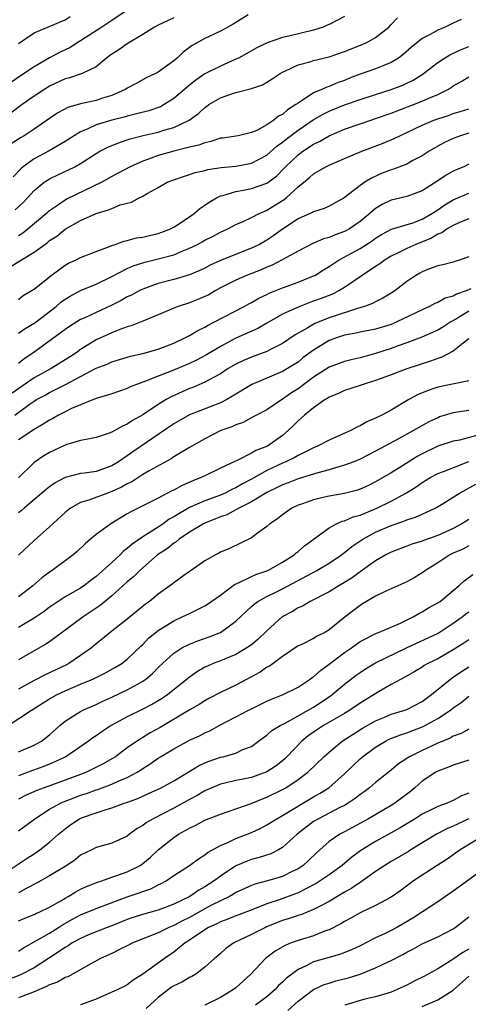
# Model space of a CAD drawing. Units: inches. Extents: x 2637000 to 2640000, y 1503000 to 1506000.
# Drawn here: x 2637849 to 2637907, y 1504455 to 1504582 of the extents above; entities that cross this region are included whole.
import ezdxf

# ---------------------------------------------------------------- set-up
doc = ezdxf.new("R2010")
doc.units = ezdxf.units.IN
doc.header["$MEASUREMENT"] = 0
doc.layers.add('LD26371503_2ft', color=71, linetype='Continuous')

msp = doc.modelspace()

# ---------------------------------------------------------------- linework, layer by layer
at = {"layer": 'LD26371503_2ft'}
for points, elevation in [([(2637863, 1504583.17), (2637861, 1504581.84), (2637860.51, 1504581.49), (2637859.74, 1504581), (2637857, 1504579.22), (2637856.64, 1504579), (2637855.65, 1504578.35), (2637854.29, 1504577.71), (2637852.98, 1504577.02), (2637851, 1504575.89), (2637849.27, 1504574.73), (2637848.1, 1504573.9)], 9078), ([(2637869, 1504582.19), (2637867, 1504581.25), (2637866.52, 1504581), (2637865, 1504580.02), (2637863, 1504578.84), (2637861.92, 1504578.08), (2637861, 1504577.48), (2637860.73, 1504577.27), (2637860.33, 1504577), (2637859, 1504575.88), (2637857.21, 1504575), (2637855.55, 1504574.45), (2637855, 1504574.34), (2637853, 1504573.39), (2637852.39, 1504573), (2637851, 1504572.07), (2637849.46, 1504571), (2637848.05, 1504569.95)], 9076), ([(2637878.58, 1504582.58), (2637877, 1504581.56), (2637876.65, 1504581.35), (2637875.95, 1504581), (2637875, 1504580.48), (2637873, 1504579.51), (2637871.37, 1504578.63), (2637871, 1504578.34), (2637870.22, 1504577.78), (2637869.43, 1504577), (2637869, 1504576.64), (2637867, 1504575.18), (2637866.64, 1504575), (2637865.51, 1504574.49), (2637864.23, 1504573.77), (2637863, 1504573.11), (2637862.84, 1504573), (2637861, 1504572.19), (2637859.83, 1504571.83), (2637859, 1504571.54), (2637857, 1504571.1), (2637855.36, 1504570.64), (2637854.06, 1504569.94), (2637853, 1504569.23), (2637851, 1504567.84), (2637849.73, 1504567), (2637849.27, 1504566.73), (2637848.06, 1504565.94)], 9074), ([(2637891, 1504582.34), (2637890.1, 1504581.9), (2637889, 1504581.33), (2637888.76, 1504581.24), (2637888.25, 1504581), (2637887, 1504580.58), (2637883.8, 1504579.8), (2637883, 1504579.64), (2637881.02, 1504578.98), (2637879.69, 1504578.31), (2637879, 1504577.94), (2637878.41, 1504577.59), (2637877.33, 1504577), (2637877, 1504576.84), (2637875, 1504575.95), (2637873, 1504574.97), (2637871.83, 1504574.17), (2637871, 1504573.49), (2637869, 1504571.78), (2637867.77, 1504571), (2637867.28, 1504570.72), (2637865.79, 1504570.21), (2637864.2, 1504569.8), (2637863, 1504569.51), (2637862.6, 1504569.4), (2637861, 1504569), (2637859, 1504568.38), (2637857.83, 1504567.83), (2637857, 1504567.5), (2637856.18, 1504567), (2637855, 1504566.24), (2637852.96, 1504565.04), (2637851, 1504564.02), (2637849.61, 1504563), (2637849.28, 1504562.72), (2637848.29, 1504561.71)], 9072), ([(2637848.57, 1504557.43), (2637849.59, 1504558.41), (2637850.16, 1504559), (2637851, 1504559.93), (2637852.3, 1504561), (2637852.71, 1504561.29), (2637853, 1504561.45), (2637854.05, 1504561.95), (2637855.42, 1504562.58), (2637856.24, 1504563), (2637857, 1504563.43), (2637859, 1504564.72), (2637859.48, 1504565), (2637860.48, 1504565.53), (2637861, 1504565.75), (2637862.15, 1504566.15), (2637863, 1504566.48), (2637863.39, 1504566.61), (2637865.04, 1504567.04), (2637867, 1504567.47), (2637867.7, 1504567.7), (2637869, 1504568.05), (2637870.97, 1504569), (2637872.16, 1504569.84), (2637873, 1504570.64), (2637873.23, 1504570.77), (2637873.53, 1504571), (2637875, 1504571.87), (2637876.35, 1504572.35), (2637877, 1504572.56), (2637879, 1504573.09), (2637880.43, 1504573.57), (2637881, 1504573.89), (2637881.69, 1504574.31), (2637882.68, 1504575), (2637883, 1504575.19), (2637883.32, 1504575.32), (2637885, 1504576.12), (2637886.52, 1504576.52), (2637887, 1504576.67), (2637889, 1504577.16), (2637891, 1504577.86), (2637893.26, 1504578.74), (2637893.86, 1504579), (2637895, 1504579.63), (2637896.68, 1504581), (2637897, 1504581.32), (2637897.8, 1504582.2)], 9070), ([(2637849, 1504578.89), (2637851, 1504580.25), (2637852.93, 1504581.07), (2637853.15, 1504581.15), (2637855, 1504581.93), (2637855.64, 1504582.36)], 9080), ([(2637906.03, 1504581.97), (2637905, 1504581.48), (2637903.96, 1504581), (2637903, 1504580.58), (2637902.04, 1504580.04), (2637901, 1504579.51), (2637899.61, 1504578.39), (2637898.54, 1504577.46), (2637897.94, 1504577), (2637897, 1504576.42), (2637896.06, 1504576.06), (2637895, 1504575.61), (2637893, 1504574.92), (2637891.61, 1504574.39), (2637891, 1504574.13), (2637890.15, 1504573.85), (2637889, 1504573.34), (2637888.73, 1504573.27), (2637888.14, 1504573), (2637887, 1504572.53), (2637885.52, 1504571.52), (2637885, 1504571.21), (2637884.73, 1504571), (2637883.65, 1504570.35), (2637883, 1504569.74), (2637882.5, 1504569.5), (2637881.89, 1504569), (2637881, 1504568.41), (2637879.68, 1504567.68), (2637879, 1504567.39), (2637877.29, 1504567), (2637875.31, 1504566.69), (2637875, 1504566.66), (2637873.77, 1504566.23), (2637873, 1504566.1), (2637872.23, 1504565.77), (2637871, 1504565.5), (2637869, 1504565), (2637867, 1504564.44), (2637866.09, 1504564.09), (2637865, 1504563.73), (2637863.38, 1504563), (2637861, 1504561.73), (2637859.72, 1504561), (2637855.18, 1504558.82), (2637855, 1504558.71), (2637854.01, 1504558.01), (2637853, 1504557.33), (2637852.82, 1504557.18), (2637852.64, 1504557), (2637850.24, 1504555), (2637849.54, 1504554.46), (2637849, 1504554.11)], 9068), ([(2637847.91, 1504550.09), (2637849.37, 1504551), (2637851, 1504551.98), (2637852.37, 1504553), (2637852.74, 1504553.26), (2637853, 1504553.48), (2637853.94, 1504554.06), (2637855, 1504554.94), (2637857, 1504556.07), (2637859, 1504556.99), (2637860.57, 1504557.43), (2637861, 1504557.64), (2637862.07, 1504558.07), (2637863.56, 1504558.44), (2637864.53, 1504559), (2637865, 1504559.22), (2637865.57, 1504559.57), (2637867, 1504560.34), (2637868.15, 1504561), (2637869, 1504561.33), (2637870.25, 1504561.75), (2637871, 1504561.98), (2637871.75, 1504562.25), (2637873, 1504562.52), (2637873.37, 1504562.63), (2637875.11, 1504562.89), (2637877, 1504563.07), (2637879, 1504563.44), (2637881, 1504564.49), (2637882.31, 1504565.69), (2637883, 1504566.16), (2637883.46, 1504566.54), (2637885, 1504567.7), (2637886.97, 1504569.03), (2637888.22, 1504569.78), (2637889, 1504570.15), (2637891, 1504570.96), (2637893, 1504571.68), (2637895, 1504572.32), (2637897, 1504572.94), (2637898.48, 1504573.52), (2637899, 1504573.76), (2637899.84, 1504574.16), (2637901, 1504574.89), (2637901.17, 1504575), (2637903, 1504576.42), (2637903.87, 1504577), (2637904.57, 1504577.43), (2637905.94, 1504578.06), (2637907, 1504578.48)], 9066), ([(2637849, 1504545.89), (2637849.61, 1504546.39), (2637850.63, 1504547), (2637851, 1504547.24), (2637853.21, 1504549), (2637855, 1504550.31), (2637855.44, 1504550.56), (2637856.43, 1504551), (2637857, 1504551.29), (2637859, 1504552.09), (2637860.72, 1504552.72), (2637861, 1504552.85), (2637861.46, 1504553), (2637862.57, 1504553.43), (2637863, 1504553.5), (2637864.18, 1504553.82), (2637865, 1504553.93), (2637865.86, 1504554.14), (2637867, 1504554.39), (2637867.45, 1504554.55), (2637868.59, 1504555), (2637869, 1504555.22), (2637871, 1504556.54), (2637871.65, 1504557), (2637872.37, 1504557.63), (2637873, 1504558.04), (2637873.56, 1504558.44), (2637874.5, 1504559), (2637875, 1504559.25), (2637875.31, 1504559.31), (2637877, 1504559.82), (2637877.98, 1504559.98), (2637879, 1504560.18), (2637881, 1504560.89), (2637882.21, 1504561.79), (2637883.2, 1504562.8), (2637883.38, 1504563), (2637885, 1504564.55), (2637885.6, 1504565), (2637887, 1504565.92), (2637887.75, 1504566.25), (2637889, 1504567), (2637891, 1504567.83), (2637893, 1504568.54), (2637894.36, 1504569), (2637895, 1504569.2), (2637897, 1504569.89), (2637901, 1504571.45), (2637901.84, 1504571.84), (2637903, 1504572.32), (2637904.37, 1504573), (2637904.76, 1504573.24), (2637905, 1504573.42), (2637906.03, 1504573.97), (2637907, 1504574.56)], 9064), ([(2637849, 1504541.56), (2637849.86, 1504542.14), (2637851.11, 1504542.89), (2637853.83, 1504545), (2637854.46, 1504545.54), (2637855, 1504545.94), (2637855.66, 1504546.34), (2637857, 1504547.06), (2637859, 1504547.89), (2637861, 1504548.85), (2637863, 1504549.9), (2637863.76, 1504550.24), (2637865.27, 1504550.72), (2637867, 1504551.12), (2637869, 1504551.65), (2637870.16, 1504552.16), (2637871, 1504552.49), (2637872.03, 1504553), (2637872.66, 1504553.34), (2637873, 1504553.55), (2637873.97, 1504554.03), (2637875, 1504554.58), (2637875.94, 1504555), (2637877, 1504555.55), (2637877.94, 1504555.94), (2637879, 1504556.44), (2637880.08, 1504557), (2637880.71, 1504557.29), (2637881, 1504557.39), (2637883.23, 1504558.77), (2637883.49, 1504559), (2637885, 1504560.39), (2637886.43, 1504561.57), (2637887, 1504562.09), (2637887.59, 1504562.41), (2637888.57, 1504563), (2637889, 1504563.22), (2637891, 1504564.04), (2637893.24, 1504565), (2637895.95, 1504566.05), (2637897.37, 1504566.63), (2637898.11, 1504567), (2637899, 1504567.39), (2637901, 1504568.36), (2637902.49, 1504569), (2637903, 1504569.19), (2637904.38, 1504569.62), (2637905, 1504569.84), (2637905.9, 1504570.1), (2637907, 1504570.44)], 9062), ([(2637907, 1504567.32), (2637905.95, 1504567), (2637905, 1504566.64), (2637903.88, 1504566.12), (2637903, 1504565.65), (2637901.89, 1504565), (2637901, 1504564.42), (2637899.8, 1504563.8), (2637899, 1504563.35), (2637897.31, 1504562.69), (2637897, 1504562.6), (2637895.84, 1504562.16), (2637894.46, 1504561.54), (2637893.59, 1504561), (2637893, 1504560.58), (2637891.12, 1504559.12), (2637890.95, 1504559), (2637889, 1504557.92), (2637888.38, 1504557.62), (2637887, 1504557.18), (2637886.65, 1504557), (2637885, 1504556.27), (2637883, 1504554.95), (2637881.87, 1504554.13), (2637881, 1504553.56), (2637880.02, 1504553), (2637879, 1504552.5), (2637875, 1504550.9), (2637873.69, 1504550.31), (2637873, 1504549.95), (2637872.35, 1504549.65), (2637871, 1504549.06), (2637869, 1504548.46), (2637867, 1504547.94), (2637865, 1504547.23), (2637864.53, 1504547), (2637863.53, 1504546.47), (2637863, 1504546.22), (2637862.23, 1504545.77), (2637861, 1504545.15), (2637859, 1504544.24), (2637857.55, 1504543.55), (2637857, 1504543.3), (2637855.58, 1504542.42), (2637855, 1504542.01), (2637850.86, 1504539), (2637849.74, 1504538.26), (2637849, 1504537.66)], 9060), ([(2637907, 1504563.31), (2637906.34, 1504563), (2637905.39, 1504562.61), (2637905, 1504562.42), (2637904.09, 1504561.91), (2637903, 1504561.17), (2637901, 1504559.91), (2637899, 1504559.16), (2637897, 1504558.7), (2637895.86, 1504558.14), (2637895, 1504557.62), (2637894.31, 1504557), (2637893, 1504555.93), (2637891.65, 1504555), (2637891, 1504554.64), (2637889.77, 1504554.23), (2637889, 1504553.89), (2637888.29, 1504553.71), (2637886.9, 1504553.1), (2637885, 1504552.12), (2637882.95, 1504551), (2637881.67, 1504550.33), (2637881, 1504550.07), (2637880.27, 1504549.73), (2637878.38, 1504549), (2637877, 1504548.39), (2637875, 1504547.38), (2637874.31, 1504547), (2637873.49, 1504546.51), (2637873, 1504546.27), (2637872.11, 1504545.89), (2637871, 1504545.46), (2637869.54, 1504545), (2637869, 1504544.79), (2637867, 1504543.92), (2637865, 1504543.1), (2637863.49, 1504542.51), (2637863, 1504542.39), (2637862.05, 1504542.05), (2637861, 1504541.62), (2637859, 1504540.68), (2637857, 1504539.45), (2637856.37, 1504539), (2637855, 1504538.12), (2637853.21, 1504537), (2637851, 1504535.8), (2637848.18, 1504533.82)], 9058), ([(2637848.51, 1504531), (2637850.36, 1504532.36), (2637851, 1504532.81), (2637851.3, 1504533), (2637852.41, 1504533.59), (2637853, 1504533.93), (2637855.06, 1504534.94), (2637859, 1504537.03), (2637860.42, 1504537.58), (2637861, 1504537.85), (2637863.42, 1504538.58), (2637865, 1504538.93), (2637867, 1504539.5), (2637869, 1504540.29), (2637870.5, 1504541), (2637871, 1504541.27), (2637872.08, 1504541.92), (2637873, 1504542.34), (2637873.41, 1504542.59), (2637874.25, 1504543), (2637878.06, 1504545), (2637878.66, 1504545.34), (2637879, 1504545.51), (2637879.94, 1504546.06), (2637881, 1504546.56), (2637881.29, 1504546.71), (2637883, 1504547.42), (2637885, 1504548.15), (2637887, 1504548.93), (2637887.15, 1504549), (2637888.29, 1504549.71), (2637889, 1504550.13), (2637890.31, 1504551), (2637893, 1504552.48), (2637894.54, 1504553.46), (2637895, 1504553.8), (2637895.75, 1504554.25), (2637897.06, 1504554.94), (2637899.77, 1504555.77), (2637901, 1504556.23), (2637902.32, 1504557), (2637903, 1504557.45), (2637903.92, 1504558.08), (2637905, 1504558.73), (2637907, 1504559.58)], 9056), ([(2637907, 1504556.29), (2637905.81, 1504555.81), (2637905, 1504555.45), (2637904.23, 1504555), (2637903.52, 1504554.48), (2637903, 1504554.3), (2637902.19, 1504553.81), (2637900.16, 1504553), (2637899, 1504552.46), (2637897.9, 1504551.9), (2637897, 1504551.47), (2637896.22, 1504551), (2637895.52, 1504550.48), (2637895, 1504550.15), (2637893.26, 1504549), (2637891, 1504547.45), (2637890.26, 1504547), (2637889.42, 1504546.58), (2637887.98, 1504546.02), (2637887, 1504545.66), (2637886.5, 1504545.5), (2637885, 1504544.91), (2637883, 1504543.99), (2637881, 1504542.84), (2637879.82, 1504542.18), (2637877, 1504540.92), (2637875, 1504539.85), (2637873.22, 1504538.78), (2637871.91, 1504538.09), (2637871, 1504537.65), (2637868.67, 1504536.67), (2637867, 1504536.02), (2637865.36, 1504535.36), (2637864.33, 1504535), (2637863.37, 1504534.63), (2637863, 1504534.44), (2637861, 1504533.76), (2637860.45, 1504533.55), (2637859, 1504533.13), (2637858.92, 1504533.08), (2637858.67, 1504533), (2637857, 1504532.33), (2637855.84, 1504531.84), (2637855, 1504531.43), (2637854.16, 1504531), (2637853.42, 1504530.58), (2637853, 1504530.36), (2637852.18, 1504529.82), (2637851, 1504529.15), (2637849, 1504527.81)], 9054), ([(2637907, 1504551.4), (2637905.9, 1504551), (2637905.2, 1504550.8), (2637905, 1504550.72), (2637903.64, 1504550.36), (2637903, 1504550.23), (2637901.82, 1504549.82), (2637901, 1504549.47), (2637900.71, 1504549.29), (2637900.17, 1504549), (2637899, 1504548.23), (2637897.46, 1504547), (2637897, 1504546.7), (2637895.94, 1504546.06), (2637895, 1504545.61), (2637894.61, 1504545.39), (2637893.55, 1504545), (2637892.78, 1504544.78), (2637889, 1504543.54), (2637887.18, 1504542.82), (2637886.26, 1504542.26), (2637884.65, 1504541.35), (2637883, 1504540.23), (2637881.44, 1504539.44), (2637881, 1504539.2), (2637879, 1504538.47), (2637877.97, 1504538.03), (2637877, 1504537.57), (2637876.02, 1504537), (2637875, 1504536.33), (2637873.55, 1504535.55), (2637873, 1504535.23), (2637871.43, 1504534.57), (2637871, 1504534.42), (2637868.64, 1504533.36), (2637868.02, 1504533), (2637867, 1504532.37), (2637865, 1504531.04), (2637863.68, 1504530.32), (2637863, 1504529.83), (2637862.41, 1504529.59), (2637861, 1504528.79), (2637860.66, 1504528.66), (2637859, 1504528.11), (2637857.92, 1504527.92), (2637857, 1504527.71), (2637855.21, 1504527.21), (2637855, 1504527.14), (2637853, 1504526.2), (2637852.25, 1504525.75), (2637851, 1504524.88), (2637849, 1504522.92)], 9052), ([(2637907.27, 1504547.27), (2637906.65, 1504547), (2637905.42, 1504546.58), (2637905, 1504546.34), (2637903.95, 1504546.05), (2637903, 1504545.5), (2637902.62, 1504545.38), (2637901.94, 1504545), (2637901, 1504544.58), (2637897.74, 1504543), (2637897.22, 1504542.78), (2637897, 1504542.69), (2637895, 1504542.08), (2637893, 1504541.69), (2637892.44, 1504541.56), (2637891, 1504541.3), (2637890.08, 1504541), (2637889, 1504540.6), (2637887, 1504539.37), (2637885.64, 1504538.36), (2637885, 1504537.84), (2637884.49, 1504537.51), (2637883, 1504536.61), (2637879.04, 1504534.96), (2637877, 1504533.72), (2637876.57, 1504533.43), (2637875.81, 1504533), (2637875, 1504532.58), (2637871, 1504531.03), (2637869, 1504529.89), (2637863.73, 1504526.27), (2637863, 1504525.75), (2637861.89, 1504525), (2637861, 1504524.45), (2637859, 1504523.73), (2637857.51, 1504523.51), (2637857, 1504523.46), (2637855.02, 1504522.98), (2637853.72, 1504522.28), (2637853, 1504521.76), (2637852.57, 1504521.43), (2637849.71, 1504519), (2637849.34, 1504518.66), (2637849, 1504518.41)], 9050), ([(2637907, 1504544.38), (2637905.42, 1504543.42), (2637904.69, 1504543), (2637903.67, 1504542.33), (2637903, 1504541.95), (2637900.96, 1504541.04), (2637899, 1504540.3), (2637897.92, 1504539.92), (2637897, 1504539.58), (2637895, 1504538.92), (2637893.47, 1504538.53), (2637893, 1504538.38), (2637891.86, 1504538.14), (2637891, 1504537.92), (2637889, 1504537.17), (2637887, 1504535.88), (2637885, 1504534.4), (2637884.14, 1504533.86), (2637883, 1504533.04), (2637881, 1504531.68), (2637879.67, 1504531), (2637879.24, 1504530.76), (2637877.93, 1504530.07), (2637877, 1504529.77), (2637876.49, 1504529.51), (2637875.04, 1504529), (2637873, 1504527.96), (2637871, 1504526.85), (2637869, 1504525.61), (2637868.65, 1504525.35), (2637865.83, 1504523.83), (2637865, 1504523.34), (2637863.58, 1504522.42), (2637863, 1504522.15), (2637862.28, 1504521.72), (2637861, 1504521.14), (2637860.58, 1504521), (2637858.05, 1504520.05), (2637857, 1504519.74), (2637855.69, 1504519), (2637855.3, 1504518.7), (2637855, 1504518.45), (2637853, 1504516.6), (2637851, 1504514.85), (2637849, 1504512.97)], 9048), ([(2637907, 1504540.83), (2637906.29, 1504540.29), (2637905, 1504539.24), (2637903.54, 1504538.46), (2637903, 1504538.3), (2637902.06, 1504537.94), (2637899, 1504536.97), (2637897, 1504536.2), (2637895.73, 1504535.73), (2637895, 1504535.44), (2637893.52, 1504535), (2637893, 1504534.81), (2637891, 1504534.17), (2637890.2, 1504533.8), (2637889, 1504533.31), (2637888.82, 1504533.18), (2637888.5, 1504533), (2637887, 1504531.95), (2637885.82, 1504531), (2637885.4, 1504530.6), (2637885, 1504530.28), (2637884.38, 1504529.62), (2637883.73, 1504529), (2637883, 1504528.38), (2637881.05, 1504527), (2637879.57, 1504526.43), (2637879, 1504526.08), (2637877.14, 1504525.14), (2637876.94, 1504525.06), (2637875, 1504524.16), (2637873, 1504523.19), (2637872.63, 1504523), (2637871.46, 1504522.54), (2637870.07, 1504521.93), (2637869, 1504521.34), (2637868.76, 1504521.24), (2637867, 1504520.3), (2637865.6, 1504519.6), (2637863.45, 1504518.55), (2637863, 1504518.27), (2637860.89, 1504517), (2637859, 1504515.61), (2637858.27, 1504515), (2637857.56, 1504514.44), (2637856.55, 1504513.45), (2637856.02, 1504513), (2637853.33, 1504511), (2637853, 1504510.79), (2637851.98, 1504510.02), (2637850.83, 1504509), (2637849, 1504507.6)], 9046), ([(2637907, 1504535.4), (2637903, 1504534.61), (2637902.37, 1504534.37), (2637901, 1504533.89), (2637900.38, 1504533.62), (2637899.28, 1504533), (2637897, 1504531.64), (2637895.79, 1504531), (2637895.25, 1504530.75), (2637895, 1504530.6), (2637893.85, 1504530.15), (2637893, 1504529.62), (2637892.56, 1504529.44), (2637891.8, 1504529), (2637890.36, 1504528.36), (2637889, 1504527.79), (2637887.49, 1504527), (2637887, 1504526.8), (2637886.63, 1504526.63), (2637885, 1504525.81), (2637884.49, 1504525.51), (2637883.44, 1504525), (2637883, 1504524.82), (2637881, 1504523.88), (2637879, 1504522.76), (2637877.85, 1504522.15), (2637877, 1504521.64), (2637876.55, 1504521.45), (2637875.7, 1504521), (2637875, 1504520.69), (2637873, 1504519.97), (2637871, 1504519.12), (2637869, 1504517.9), (2637868.42, 1504517.58), (2637867.64, 1504517), (2637867, 1504516.57), (2637865.83, 1504515.83), (2637865, 1504515.34), (2637863.62, 1504514.38), (2637863, 1504513.83), (2637862.52, 1504513.48), (2637862.07, 1504513), (2637861, 1504512), (2637859, 1504510.2), (2637858.3, 1504509.7), (2637857.41, 1504509), (2637857, 1504508.72), (2637855, 1504507.59), (2637853.44, 1504506.56), (2637853, 1504506.25), (2637852.29, 1504505.71), (2637851, 1504504.83), (2637849, 1504503.66)], 9044), ([(2637907, 1504531.61), (2637905, 1504531.28), (2637903.24, 1504530.76), (2637903, 1504530.67), (2637901.86, 1504530.14), (2637900.58, 1504529.42), (2637899.89, 1504529), (2637897.93, 1504527.93), (2637895, 1504526.36), (2637893, 1504525.34), (2637892.18, 1504525), (2637891, 1504524.54), (2637890.39, 1504524.39), (2637889, 1504523.95), (2637887.57, 1504523.57), (2637885, 1504522.78), (2637883.73, 1504522.27), (2637883, 1504522.02), (2637882.33, 1504521.67), (2637881, 1504521.05), (2637879, 1504519.83), (2637877.36, 1504519), (2637875.83, 1504518.17), (2637875, 1504517.88), (2637874.38, 1504517.62), (2637873, 1504517.09), (2637872.82, 1504517), (2637871, 1504515.91), (2637869.67, 1504515), (2637869.32, 1504514.68), (2637869, 1504514.49), (2637868.18, 1504513.82), (2637866.92, 1504513), (2637864.62, 1504511), (2637863.82, 1504510.18), (2637863, 1504509.52), (2637862.44, 1504509), (2637861, 1504507.73), (2637859.52, 1504506.48), (2637857.32, 1504505), (2637853, 1504501.81), (2637852.52, 1504501.48), (2637851, 1504500.62), (2637849, 1504499.46)], 9042), ([(2637908.51, 1504528.51), (2637905.79, 1504527.79), (2637905, 1504527.63), (2637903, 1504526.99), (2637901, 1504526.02), (2637900.35, 1504525.66), (2637898.47, 1504524.47), (2637897, 1504523.57), (2637895, 1504522.41), (2637894.06, 1504521.94), (2637893, 1504521.44), (2637892.67, 1504521.33), (2637891, 1504520.91), (2637889, 1504520.58), (2637888.43, 1504520.43), (2637887, 1504520.1), (2637885.57, 1504519.57), (2637885, 1504519.38), (2637884.19, 1504519), (2637883.49, 1504518.51), (2637883, 1504518.15), (2637882.37, 1504517.63), (2637881.36, 1504517), (2637881, 1504516.67), (2637879.78, 1504515.78), (2637879, 1504515.19), (2637876.18, 1504513.82), (2637875, 1504513.33), (2637874.8, 1504513.2), (2637874.35, 1504513), (2637873, 1504512.23), (2637871.25, 1504511), (2637870.46, 1504510.46), (2637869, 1504509.41), (2637868.78, 1504509.22), (2637868.49, 1504509), (2637867, 1504507.94), (2637865.85, 1504507), (2637865.36, 1504506.64), (2637863, 1504504.73), (2637860.79, 1504503), (2637859.82, 1504502.18), (2637859, 1504501.53), (2637858.38, 1504501), (2637857, 1504500.02), (2637855.48, 1504499), (2637855.17, 1504498.83), (2637853.81, 1504498.19), (2637852.44, 1504497.56), (2637851, 1504496.82), (2637849, 1504495.7)], 9040), ([(2637847.66, 1504491), (2637850.66, 1504493), (2637850.88, 1504493.12), (2637853, 1504494.46), (2637853.96, 1504495), (2637855, 1504495.47), (2637857, 1504496.32), (2637858.57, 1504497), (2637860.2, 1504497.8), (2637861.49, 1504498.51), (2637862.29, 1504499), (2637863, 1504499.54), (2637864.75, 1504501.25), (2637865, 1504501.47), (2637865.75, 1504502.25), (2637867, 1504503.27), (2637869, 1504504.51), (2637870.09, 1504505), (2637871, 1504505.46), (2637872.05, 1504505.95), (2637873, 1504506.43), (2637873.36, 1504506.64), (2637875, 1504507.79), (2637876.82, 1504509.18), (2637877.43, 1504509.43), (2637879, 1504510.21), (2637879.55, 1504510.45), (2637881, 1504510.95), (2637881.11, 1504511), (2637883, 1504512.06), (2637884.5, 1504513), (2637884.76, 1504513.24), (2637885, 1504513.43), (2637885.83, 1504514.17), (2637889, 1504516.5), (2637889.94, 1504517), (2637890.68, 1504517.32), (2637891, 1504517.39), (2637892.1, 1504517.9), (2637893, 1504518.13), (2637894.87, 1504518.87), (2637895.17, 1504519), (2637897, 1504519.91), (2637898.97, 1504521), (2637900.22, 1504521.78), (2637901, 1504522.33), (2637902.12, 1504523), (2637903, 1504523.47), (2637903.74, 1504523.74), (2637907, 1504525.03)], 9038), ([(2637849, 1504487.62), (2637851, 1504488.48), (2637851.94, 1504489), (2637853, 1504489.81), (2637854.3, 1504491), (2637855, 1504491.58), (2637856.54, 1504492.54), (2637857, 1504492.84), (2637857.3, 1504493), (2637859, 1504493.73), (2637859.85, 1504494.15), (2637861, 1504494.65), (2637863, 1504495.6), (2637864.4, 1504496.4), (2637865, 1504496.72), (2637865.4, 1504497), (2637866.27, 1504497.73), (2637867, 1504498.49), (2637867.53, 1504499), (2637869, 1504500.34), (2637870.05, 1504501), (2637871, 1504501.48), (2637872.08, 1504501.92), (2637873.57, 1504502.43), (2637875, 1504503), (2637877, 1504504.44), (2637878.3, 1504505.7), (2637879, 1504506.33), (2637879.34, 1504506.66), (2637879.84, 1504507), (2637881, 1504507.63), (2637882.22, 1504508.22), (2637883, 1504508.62), (2637887.43, 1504511), (2637889, 1504511.93), (2637890.61, 1504513), (2637890.82, 1504513.18), (2637891, 1504513.29), (2637891.94, 1504514.06), (2637893.34, 1504515), (2637895, 1504515.93), (2637897, 1504516.8), (2637898.65, 1504517.35), (2637899, 1504517.52), (2637900.14, 1504517.86), (2637901, 1504518.26), (2637902.65, 1504519), (2637903.49, 1504519.49), (2637905, 1504520.42), (2637905.9, 1504521), (2637907.91, 1504522.09)], 9036), ([(2637907, 1504517.56), (2637906.65, 1504517.35), (2637906.12, 1504517), (2637905, 1504516.4), (2637903, 1504515.5), (2637901.15, 1504514.85), (2637901, 1504514.78), (2637899.64, 1504514.36), (2637899, 1504514.1), (2637897, 1504513.35), (2637896.31, 1504513), (2637895, 1504512.24), (2637893, 1504510.82), (2637891.97, 1504510.03), (2637891, 1504509.43), (2637890.25, 1504509), (2637889, 1504508.22), (2637886.56, 1504507), (2637885.59, 1504506.41), (2637885, 1504506.18), (2637884.28, 1504505.72), (2637882.97, 1504505.03), (2637881, 1504503.23), (2637879.88, 1504502.12), (2637879, 1504501.4), (2637878.42, 1504501), (2637877, 1504500.16), (2637875, 1504499.36), (2637874.07, 1504499), (2637873.32, 1504498.68), (2637873, 1504498.52), (2637872.03, 1504497.97), (2637870.87, 1504497.13), (2637870.72, 1504497), (2637868.21, 1504495), (2637867.5, 1504494.5), (2637867, 1504494.19), (2637866.25, 1504493.75), (2637864.93, 1504493.07), (2637863, 1504492.14), (2637860.93, 1504491), (2637859.76, 1504490.24), (2637859, 1504489.69), (2637858.58, 1504489.42), (2637858, 1504489), (2637855.1, 1504487), (2637853, 1504486.04), (2637852.26, 1504485.74), (2637850.79, 1504485.21), (2637849, 1504484.54)], 9034), ([(2637907, 1504514.14), (2637906.25, 1504513.75), (2637905, 1504513.21), (2637904.57, 1504513), (2637903, 1504511.98), (2637901.43, 1504511), (2637901, 1504510.68), (2637899.95, 1504510.05), (2637899, 1504509.54), (2637898.64, 1504509.36), (2637896.31, 1504508.31), (2637895, 1504507.69), (2637893.84, 1504507), (2637893.32, 1504506.68), (2637893, 1504506.49), (2637892.14, 1504505.85), (2637891.07, 1504505), (2637889, 1504503.32), (2637888.44, 1504503), (2637887.47, 1504502.53), (2637887, 1504502.22), (2637885.47, 1504501.47), (2637885, 1504501.26), (2637883, 1504499.9), (2637881.78, 1504499), (2637881.32, 1504498.68), (2637881, 1504498.52), (2637880.11, 1504497.89), (2637878.82, 1504497.18), (2637877, 1504496.23), (2637875, 1504495.28), (2637873.52, 1504494.48), (2637873, 1504494.2), (2637872.27, 1504493.73), (2637870.97, 1504492.97), (2637867.25, 1504490.75), (2637865.95, 1504490.05), (2637865, 1504489.48), (2637864.69, 1504489.31), (2637863, 1504488.12), (2637861.49, 1504487), (2637861, 1504486.71), (2637859.91, 1504486.09), (2637857.77, 1504485), (2637857, 1504484.69), (2637855, 1504483.96), (2637852.29, 1504483), (2637851.35, 1504482.65), (2637849.98, 1504482.02), (2637849, 1504481.53)], 9032), ([(2637849, 1504477.45), (2637851.1, 1504479), (2637853, 1504480.22), (2637854.39, 1504481), (2637854.81, 1504481.19), (2637856.24, 1504481.76), (2637857, 1504482.03), (2637857.74, 1504482.26), (2637859, 1504482.72), (2637859.22, 1504482.78), (2637861, 1504483.46), (2637861.84, 1504483.84), (2637863, 1504484.32), (2637864.29, 1504485), (2637864.73, 1504485.27), (2637865, 1504485.46), (2637865.94, 1504486.06), (2637867, 1504486.81), (2637867.3, 1504487), (2637869, 1504488.01), (2637871, 1504489.11), (2637872.3, 1504489.7), (2637873, 1504490.07), (2637873.66, 1504490.34), (2637874.85, 1504491), (2637877, 1504492.12), (2637878.63, 1504493), (2637879, 1504493.18), (2637881, 1504494.14), (2637881.6, 1504494.4), (2637883.09, 1504495), (2637885, 1504495.96), (2637886.58, 1504497), (2637886.81, 1504497.19), (2637887, 1504497.3), (2637887.89, 1504498.11), (2637889, 1504498.91), (2637891, 1504500.4), (2637891.88, 1504501), (2637893, 1504501.82), (2637895.09, 1504502.91), (2637895.37, 1504503), (2637898.22, 1504504.22), (2637899.82, 1504505), (2637900.56, 1504505.44), (2637901, 1504505.66), (2637901.82, 1504506.18), (2637903, 1504506.8), (2637903.29, 1504507), (2637905, 1504508.41), (2637905.7, 1504509), (2637906.37, 1504509.63), (2637907.52, 1504510.48)], 9030), ([(2637847, 1504471.88), (2637850.09, 1504473.91), (2637851, 1504474.5), (2637851.32, 1504474.68), (2637851.76, 1504475), (2637853, 1504475.98), (2637854.14, 1504477), (2637855, 1504477.71), (2637855.75, 1504478.24), (2637856.86, 1504479), (2637857.12, 1504479.11), (2637859, 1504479.78), (2637860.16, 1504480.16), (2637861, 1504480.39), (2637862.62, 1504481), (2637862.91, 1504481.09), (2637864.37, 1504481.63), (2637865.76, 1504482.24), (2637867.39, 1504483), (2637869, 1504483.89), (2637870.84, 1504485), (2637872.17, 1504485.83), (2637873, 1504486.21), (2637873.56, 1504486.44), (2637875, 1504486.92), (2637875.37, 1504487), (2637877, 1504487.47), (2637877.91, 1504487.91), (2637879, 1504488.33), (2637879.93, 1504489), (2637880.54, 1504489.46), (2637881, 1504489.78), (2637881.64, 1504490.36), (2637882.68, 1504491), (2637883.33, 1504491.33), (2637885, 1504492.25), (2637887, 1504493.39), (2637887.98, 1504494.02), (2637889.17, 1504494.83), (2637889.41, 1504495), (2637891, 1504496.35), (2637892.5, 1504497.5), (2637893, 1504497.86), (2637893.69, 1504498.31), (2637895, 1504499.1), (2637898.98, 1504501.02), (2637903.07, 1504502.93), (2637905, 1504504.18), (2637906.14, 1504505), (2637906.62, 1504505.38), (2637907, 1504505.66)], 9028), ([(2637907, 1504502.06), (2637906.38, 1504501.62), (2637905, 1504500.75), (2637903, 1504499.61), (2637901.74, 1504499), (2637901.27, 1504498.73), (2637901, 1504498.54), (2637900.04, 1504497.96), (2637898.77, 1504497.23), (2637898.29, 1504497), (2637897, 1504496.29), (2637895.37, 1504495.37), (2637893, 1504493.9), (2637891.68, 1504493), (2637891, 1504492.58), (2637888.27, 1504491), (2637887.5, 1504490.5), (2637886.32, 1504489.68), (2637885.48, 1504489), (2637883.56, 1504487), (2637883.28, 1504486.72), (2637883, 1504486.48), (2637882.17, 1504485.83), (2637881, 1504485.04), (2637879, 1504484.32), (2637878.13, 1504484.13), (2637877, 1504483.92), (2637875.59, 1504483.59), (2637875, 1504483.47), (2637873.89, 1504483), (2637873.29, 1504482.71), (2637873, 1504482.59), (2637872.01, 1504481.99), (2637871, 1504481.47), (2637869, 1504480.37), (2637867.69, 1504479.69), (2637866.32, 1504479), (2637865.48, 1504478.52), (2637865, 1504478.13), (2637864.27, 1504477.73), (2637863.28, 1504477), (2637863, 1504476.77), (2637861, 1504475.87), (2637859, 1504475.3), (2637858.44, 1504475), (2637857, 1504474.3), (2637856.28, 1504473.72), (2637855.21, 1504473), (2637853, 1504471.65), (2637851.3, 1504470.7), (2637850.08, 1504470.08), (2637849, 1504469.47)], 9026), ([(2637849, 1504465.85), (2637849.8, 1504466.2), (2637851, 1504466.67), (2637851.22, 1504466.78), (2637851.74, 1504467), (2637853, 1504467.61), (2637854.44, 1504468.44), (2637855, 1504468.79), (2637855.4, 1504469), (2637856.4, 1504469.6), (2637857, 1504469.91), (2637857.74, 1504470.26), (2637859.17, 1504470.83), (2637859.71, 1504471), (2637861, 1504471.46), (2637861.68, 1504471.68), (2637863, 1504472.16), (2637864.65, 1504473), (2637865, 1504473.24), (2637865.97, 1504474.03), (2637867, 1504475.01), (2637869, 1504476.6), (2637869.61, 1504477), (2637871, 1504477.79), (2637871.82, 1504478.18), (2637873, 1504478.8), (2637875, 1504479.58), (2637877, 1504480.26), (2637878.96, 1504480.96), (2637880.43, 1504481.57), (2637881, 1504481.78), (2637883, 1504482.76), (2637883.41, 1504483), (2637885, 1504484.04), (2637886.28, 1504485), (2637888.34, 1504487), (2637889, 1504487.6), (2637890.7, 1504489), (2637892.09, 1504489.91), (2637893.32, 1504490.68), (2637895, 1504491.62), (2637896.05, 1504492.05), (2637897, 1504492.46), (2637898.77, 1504493), (2637899, 1504493.09), (2637901, 1504494.11), (2637902.21, 1504495), (2637904.63, 1504497), (2637904.84, 1504497.16), (2637906.04, 1504497.96), (2637907, 1504498.56)], 9024), ([(2637849, 1504461.95), (2637849.62, 1504462.38), (2637851.3, 1504463.3), (2637853, 1504464.28), (2637854.16, 1504465), (2637854.66, 1504465.34), (2637855.94, 1504466.06), (2637857, 1504466.62), (2637859, 1504467.46), (2637863, 1504468.93), (2637864.54, 1504469.46), (2637865, 1504469.64), (2637866.02, 1504469.98), (2637867, 1504470.48), (2637867.36, 1504470.64), (2637868.02, 1504471), (2637869, 1504471.67), (2637871.02, 1504473), (2637872.16, 1504473.84), (2637873, 1504474.35), (2637873.36, 1504474.64), (2637874, 1504475), (2637875, 1504475.56), (2637875.95, 1504475.95), (2637877, 1504476.45), (2637879, 1504477.24), (2637880.2, 1504477.8), (2637881, 1504478.22), (2637882.25, 1504479), (2637883, 1504479.42), (2637887, 1504481.82), (2637887.75, 1504482.25), (2637888.96, 1504483), (2637891, 1504484.77), (2637892.12, 1504485.88), (2637893, 1504486.73), (2637893.3, 1504487), (2637895, 1504488.24), (2637896.28, 1504489), (2637896.76, 1504489.24), (2637898.18, 1504489.82), (2637899, 1504490.09), (2637901.11, 1504490.89), (2637903, 1504491.91), (2637904.64, 1504493), (2637905, 1504493.29), (2637906.01, 1504493.99), (2637907, 1504494.81)], 9022), ([(2637907, 1504490.55), (2637906.01, 1504489.99), (2637905, 1504489.63), (2637904.6, 1504489.4), (2637903, 1504488.74), (2637901, 1504487.81), (2637899.36, 1504487), (2637899.14, 1504486.86), (2637899, 1504486.76), (2637897.94, 1504486.06), (2637897, 1504485.27), (2637895, 1504483.68), (2637894.22, 1504483), (2637893.51, 1504482.49), (2637893, 1504482.13), (2637892.38, 1504481.62), (2637891.45, 1504481), (2637891, 1504480.73), (2637890.48, 1504480.48), (2637887.62, 1504479), (2637887, 1504478.63), (2637884.87, 1504477), (2637883, 1504475.29), (2637882.5, 1504475), (2637881.5, 1504474.5), (2637880.01, 1504473.99), (2637879, 1504473.74), (2637878.46, 1504473.54), (2637877, 1504472.95), (2637875, 1504471.62), (2637874.19, 1504471), (2637873, 1504470.22), (2637872.21, 1504469.79), (2637871.06, 1504469), (2637869, 1504468.01), (2637867, 1504467.23), (2637865.25, 1504466.75), (2637863.73, 1504466.27), (2637863, 1504466.02), (2637861, 1504465.22), (2637860.42, 1504465), (2637858.03, 1504464.03), (2637857, 1504463.59), (2637855.92, 1504463), (2637855.37, 1504462.63), (2637855, 1504462.43), (2637852.86, 1504461), (2637851, 1504459.79), (2637849.17, 1504458.83), (2637847.71, 1504458.29)], 9020), ([(2637907, 1504486.54), (2637905, 1504485.9), (2637904.37, 1504485.63), (2637903, 1504485.14), (2637902.75, 1504485), (2637901, 1504483.84), (2637900.03, 1504483), (2637899.47, 1504482.53), (2637897.45, 1504481), (2637897, 1504480.7), (2637894.07, 1504479), (2637891, 1504477.3), (2637890.4, 1504477), (2637889, 1504476.07), (2637887.37, 1504474.63), (2637886.36, 1504473.64), (2637885.66, 1504473), (2637885, 1504472.56), (2637884.15, 1504472.15), (2637883, 1504471.57), (2637881.07, 1504471), (2637879.42, 1504470.58), (2637879, 1504470.41), (2637877, 1504469.49), (2637876.7, 1504469.3), (2637876.18, 1504469), (2637875, 1504468.44), (2637873.85, 1504467.85), (2637873, 1504467.4), (2637871, 1504466.29), (2637870.13, 1504465.87), (2637869, 1504465.26), (2637868.36, 1504465), (2637867, 1504464.32), (2637863.74, 1504463), (2637863, 1504462.62), (2637862.28, 1504462.28), (2637861, 1504461.64), (2637859.56, 1504461), (2637858.32, 1504460.32), (2637855.36, 1504458.64), (2637855, 1504458.53), (2637854.03, 1504457.97), (2637853, 1504457.61), (2637852.62, 1504457.38), (2637851, 1504456.7), (2637849, 1504455.91)], 9018), ([(2637907, 1504482.3), (2637906.05, 1504481.95), (2637905, 1504481.34), (2637904.75, 1504481.25), (2637904.2, 1504481), (2637903, 1504480.57), (2637902.14, 1504480.14), (2637901, 1504479.6), (2637900.07, 1504479), (2637898.17, 1504477.83), (2637895, 1504476.09), (2637893.1, 1504474.9), (2637891.95, 1504474.05), (2637890.7, 1504473), (2637889, 1504471.78), (2637887.87, 1504471), (2637887.34, 1504470.66), (2637885.99, 1504469.99), (2637885, 1504469.46), (2637884.67, 1504469.33), (2637882.57, 1504468.57), (2637881, 1504468.06), (2637879.41, 1504467.41), (2637877.38, 1504466.62), (2637877, 1504466.49), (2637875.95, 1504466.05), (2637875, 1504465.72), (2637874.53, 1504465.47), (2637873.46, 1504465), (2637873, 1504464.71), (2637871, 1504463.34), (2637870.47, 1504463), (2637869, 1504461.81), (2637867.8, 1504461), (2637865, 1504458.96), (2637863.78, 1504458.22), (2637863, 1504457.62), (2637862.6, 1504457.4), (2637861.79, 1504457), (2637859, 1504455.77), (2637857, 1504455.01)], 9016), ([(2637907, 1504479.01), (2637905, 1504478.03), (2637904.27, 1504477.73), (2637902.84, 1504477), (2637899.52, 1504475), (2637899.21, 1504474.79), (2637897, 1504473.5), (2637896.18, 1504473), (2637895, 1504472.19), (2637893.31, 1504471), (2637893, 1504470.81), (2637891.94, 1504470.06), (2637891, 1504469.55), (2637889, 1504468.35), (2637887.67, 1504467.67), (2637887, 1504467.3), (2637885.36, 1504466.64), (2637885, 1504466.54), (2637883.85, 1504466.15), (2637883, 1504465.9), (2637880.94, 1504465.06), (2637880.79, 1504465), (2637879, 1504464.07), (2637876.71, 1504463), (2637875.72, 1504462.28), (2637875, 1504461.65), (2637874.67, 1504461.33), (2637874.26, 1504461), (2637873, 1504459.87), (2637871.85, 1504459), (2637871.32, 1504458.68), (2637871, 1504458.55), (2637870.04, 1504457.96), (2637869, 1504457.48), (2637868.71, 1504457.29), (2637867, 1504455.97), (2637865.45, 1504454.55)], 9014), ([(2637908.72, 1504476.72), (2637905.9, 1504475), (2637904.2, 1504473.8), (2637902.94, 1504473), (2637899.87, 1504471), (2637898.23, 1504469.77), (2637897, 1504468.89), (2637895, 1504467.81), (2637893, 1504466.9), (2637891.81, 1504466.19), (2637891, 1504465.76), (2637890.53, 1504465.47), (2637889, 1504464.7), (2637888.55, 1504464.55), (2637887, 1504463.94), (2637885, 1504463.32), (2637884.13, 1504463), (2637883.33, 1504462.67), (2637882.07, 1504461.93), (2637880.83, 1504461), (2637878.92, 1504459), (2637877, 1504457.24), (2637876.7, 1504457), (2637875, 1504455.98), (2637873, 1504455)], 9012), ([(2637909, 1504472.61), (2637905.74, 1504470.25), (2637905, 1504469.68), (2637903, 1504468.3), (2637901.04, 1504467), (2637899.8, 1504466.2), (2637897.72, 1504465), (2637897, 1504464.62), (2637896.22, 1504464.22), (2637895, 1504463.65), (2637893, 1504462.63), (2637891.88, 1504462.12), (2637890.46, 1504461.54), (2637889, 1504461.14), (2637887, 1504460.55), (2637886.05, 1504460.05), (2637885, 1504459.57), (2637883.52, 1504458.48), (2637883, 1504457.95), (2637882.5, 1504457.5), (2637882.05, 1504457), (2637881, 1504456.08), (2637879.53, 1504455)], 9010), ([(2637883.7, 1504454.3), (2637885, 1504455.5), (2637887, 1504457.02), (2637888.37, 1504457.63), (2637889, 1504457.84), (2637889.89, 1504458.11), (2637891.49, 1504458.51), (2637893.01, 1504458.99), (2637895, 1504459.78), (2637896.53, 1504460.53), (2637897, 1504460.73), (2637898.5, 1504461.5), (2637899, 1504461.8), (2637899.79, 1504462.21), (2637901, 1504462.87), (2637903, 1504463.78), (2637905, 1504464.82), (2637905.26, 1504465), (2637907, 1504466.36)], 9008), ([(2637907, 1504462.22), (2637906.23, 1504461.77), (2637905, 1504460.9), (2637904.72, 1504460.72), (2637903, 1504459.67), (2637901.28, 1504458.72), (2637899.94, 1504458.06), (2637899, 1504457.57), (2637897.77, 1504457), (2637897, 1504456.65), (2637895, 1504456.06), (2637893.79, 1504455.79), (2637893, 1504455.58), (2637891.02, 1504454.98)], 9006), ([(2637901, 1504454.83), (2637903, 1504455.69), (2637905, 1504456.9), (2637907, 1504458.71)], 9004)]:
    msp.add_lwpolyline(points, dxfattribs=dict(at, elevation=elevation))

doc.saveas('drawing.dxf')
